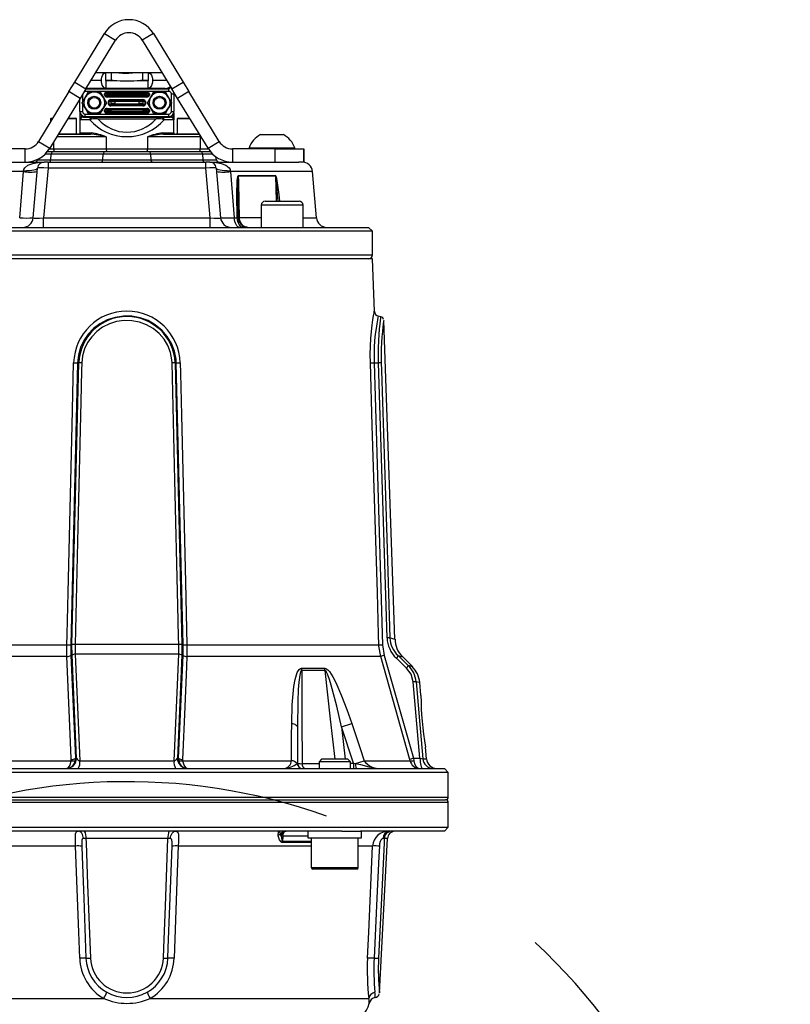
# Model space of a CAD drawing. Units: millimetres. Extents: x 0 to 841, y -1 to 594.
# Drawn here: x 309 to 382, y 314 to 408 of the extents above; entities that cross this region are included whole.
import ezdxf

# ---------------------------------------------------------------- set-up
doc = ezdxf.new("R2010")
doc.units = ezdxf.units.MM
doc.layers.add('TESTO', color=7, linetype='Continuous')
doc.styles.add('SLDTEXTSTYLE1', font='TXT', dxfattribs={"width": 0.7})
doc.dimstyles.new('SLDDIMSTYLE0', dxfattribs={"dimtxt": 2.910417, "dimasz": 3, "dimexe": 0, "dimexo": 0.0625, "dimgap": 0.727604, "dimtad": 0, "dimtih": 1, "dimtoh": 1, "dimdec": 1, "dimlfac": 4, "dimrnd": 1e-09, "dimzin": 12, "dimdsep": 46, "dimtxsty": 'SLDTEXTSTYLE1', "dimsah": 1, "dimcen": 0, "dimadec": 0, "dimazin": 3, "dimtfac": 1, "dimtdec": 1, "dimtmove": 0, "dimatfit": 3, "dimfxl": 0, "dimfrac": 2, "dimtolj": 1, "dimtzin": 12, "dimarcsym": 0})

# ---------------------------------------------------------------- blocks, each defined once
blk = doc.blocks.new('_D')
at = {"layer": 'TESTO'}
for p, q in [((333.216, 292.096), (337.517, 296.279)), ((333.216, 292.096), (304.541, 264.208)), ((304.541, 264.208), (290.201, 250.26)), ((290.201, 250.26), (278.211, 250.26))]:
    blk.add_line(p, q, dxfattribs=at)
blk.add_arc((318.879, 278.152), 57.35, 70.5326, 47.06546, dxfattribs=at)
for points in [[(333.216, 292.096), (335.994, 293.542), (334.739, 294.833)], [(304.541, 264.208), (301.763, 262.761), (303.018, 261.471)]]:
    blk.add_solid(points, dxfattribs=at)
at = {"layer": 'TESTO', "char_height": 2.9104, "attachment_point": 1, "style": 'SLDTEXTSTYLE1'}
for s, insert in [('%%c', (278.211, 254.012)), ('160', (282.711, 254.012))]:
    blk.add_mtext(s, dxfattribs=dict(at, insert=insert))

msp = doc.modelspace()

# ---------------------------------------------------------------- linework, layer by layer
at = {"color": 7, "linetype": 'Continuous', "lineweight": 25}
for p, q in [((313.883, 402.42), (316.718, 407.074)), ((316.718, 407.074), (317.785, 406.424)), ((321.415, 407.074), (320.347, 406.424)), ((321.415, 407.074), (324.25, 402.42)), ((314.95, 401.769), (317.785, 406.424)), ((320.347, 406.424), (323.182, 401.769)), ((315.899, 403.327), (316.848, 403.327)), ((316.848, 402.579), (316.848, 403.327)), ((316.848, 403.327), (317.358, 403.327)), ((317.358, 403.327), (317.358, 402.579)), ((317.358, 403.327), (320.399, 403.327)), ((320.399, 402.579), (320.399, 403.327)), ((320.399, 403.327), (320.91, 403.327)), ((320.91, 403.327), (320.91, 402.579)), ((320.91, 403.327), (322.234, 403.327)), ((313.333, 401.516), (313.883, 402.42)), ((313.883, 402.42), (314.95, 401.769)), ((317.358, 402.579), (316.848, 402.579)), ((316.848, 402.574), (317.57, 402.574)), ((316.848, 402.574), (316.848, 401.827)), ((317.57, 402.574), (317.358, 402.579)), ((320.188, 402.574), (320.91, 402.574)), ((320.91, 402.579), (320.399, 402.579)), ((320.91, 401.827), (320.91, 402.574)), ((323.182, 401.769), (324.25, 402.42)), ((324.25, 402.42), (324.8, 401.516)), ((313.333, 401.516), (310.427, 396.747)), ((314.4, 400.866), (313.333, 401.516)), ((314.95, 401.769), (314.4, 400.866)), ((322.879, 401.539), (314.879, 401.539)), ((314.888, 400.952), (315.176, 401.452)), ((314.963, 401.789), (322.879, 401.789)), ((315.006, 401.86), (315.205, 401.827)), ((315.754, 401.452), (315.176, 401.452)), ((316.848, 401.827), (315.205, 401.827)), ((316.331, 401.452), (315.754, 401.452)), ((316.331, 401.452), (316.62, 400.952)), ((316.768, 401.292), (316.733, 401.292)), ((316.733, 401.161), (316.733, 401.292)), ((316.982, 401.283), (316.768, 401.292)), ((316.768, 401.292), (316.768, 401.161)), ((320.91, 401.827), (316.848, 401.827)), ((316.91, 401.789), (316.91, 401.827)), ((316.973, 401.412), (316.973, 401.462)), ((316.973, 401.462), (320.785, 401.462)), ((316.973, 401.412), (317.07, 401.408)), ((320.785, 401.412), (316.973, 401.412)), ((316.982, 401.171), (316.982, 401.283)), ((317.336, 401.403), (320.422, 401.403)), ((317.336, 401.403), (317.336, 401.278)), ((320.422, 401.278), (317.336, 401.278)), ((317.336, 401.278), (317.336, 401.175)), ((320.422, 401.403), (320.422, 401.278)), ((320.422, 401.175), (320.422, 401.278)), ((320.687, 401.408), (320.785, 401.412)), ((320.989, 401.292), (320.776, 401.283)), ((320.776, 401.283), (320.776, 401.171)), ((320.785, 401.462), (320.785, 401.412)), ((320.847, 401.827), (320.847, 401.789)), ((322.553, 401.827), (320.91, 401.827)), ((320.989, 401.161), (320.989, 401.292)), ((321.025, 401.292), (320.989, 401.292)), ((321.025, 401.292), (321.025, 401.161)), ((321.138, 400.952), (321.426, 401.452)), ((321.426, 401.452), (322.004, 401.452)), ((322.004, 401.452), (322.581, 401.452)), ((322.581, 401.452), (322.87, 400.952)), ((322.879, 401.539), (322.879, 401.789)), ((323.129, 400.553), (323.129, 401.289)), ((323.129, 401.289), (323.379, 401.289)), ((323.732, 400.866), (323.182, 401.769)), ((323.379, 401.289), (323.379, 399.614)), ((324.8, 401.516), (323.732, 400.866)), ((327.705, 396.747), (324.8, 401.516)), ((314.4, 400.866), (311.495, 396.096)), ((314.379, 399.614), (314.379, 400.831)), ((314.599, 400.452), (314.888, 400.952)), ((314.888, 399.952), (314.599, 400.452)), ((314.629, 400.35), (314.629, 399.614)), ((316.62, 400.952), (316.908, 400.452)), ((316.908, 400.452), (316.62, 399.952)), ((316.768, 401.161), (316.733, 401.161)), ((316.768, 401.161), (316.982, 401.171)), ((317.07, 401.046), (316.973, 401.041)), ((316.973, 401.041), (320.785, 401.041)), ((316.973, 401.041), (316.973, 400.991)), ((320.785, 400.991), (316.973, 400.991)), ((317.143, 400.58), (317.108, 400.58)), ((317.108, 400.324), (317.108, 400.58)), ((317.143, 400.324), (317.108, 400.324)), ((317.357, 400.571), (317.143, 400.58)), ((317.143, 400.58), (317.143, 400.324)), ((317.143, 400.324), (317.357, 400.333)), ((317.336, 401.175), (320.422, 401.175)), ((317.336, 401.05), (317.336, 401.175)), ((320.422, 401.05), (317.336, 401.05)), ((317.348, 400.7), (317.348, 400.75)), ((317.348, 400.75), (320.41, 400.75)), ((317.348, 400.7), (317.445, 400.695)), ((320.41, 400.7), (317.348, 400.7)), ((317.357, 400.333), (317.357, 400.571)), ((317.711, 400.691), (320.047, 400.691)), ((317.711, 400.691), (317.711, 400.566)), ((320.047, 400.566), (317.711, 400.566)), ((317.711, 400.566), (317.711, 400.338)), ((317.711, 400.213), (317.711, 400.338)), ((317.711, 400.338), (320.047, 400.338)), ((320.047, 400.691), (320.047, 400.566)), ((320.047, 400.338), (320.047, 400.566)), ((320.047, 400.213), (320.047, 400.338)), ((320.312, 400.695), (320.41, 400.7)), ((320.614, 400.58), (320.401, 400.571)), ((320.401, 400.571), (320.401, 400.333)), ((320.401, 400.333), (320.614, 400.324)), ((320.41, 400.75), (320.41, 400.7)), ((320.422, 401.05), (320.422, 401.175)), ((320.614, 400.324), (320.614, 400.58)), ((320.65, 400.58), (320.614, 400.58)), ((320.65, 400.324), (320.614, 400.324)), ((320.65, 400.58), (320.65, 400.324)), ((320.785, 401.041), (320.687, 401.046)), ((320.776, 401.171), (320.989, 401.161)), ((320.785, 400.991), (320.785, 401.041)), ((320.849, 400.452), (321.138, 400.952)), ((321.138, 399.952), (320.849, 400.452)), ((321.025, 401.161), (320.989, 401.161)), ((322.87, 400.952), (323.158, 400.452)), ((323.158, 400.452), (322.87, 399.952)), ((323.129, 399.614), (323.129, 400.35)), ((326.638, 396.096), (323.732, 400.866)), ((314.379, 399.614), (314.379, 397.546)), ((314.379, 399.614), (314.629, 399.614)), ((314.879, 399.114), (314.879, 399.364)), ((314.879, 399.364), (322.879, 399.364)), ((315.176, 399.452), (314.888, 399.952)), ((315.754, 399.452), (315.176, 399.452)), ((315.184, 399.427), (316.324, 399.427)), ((316.331, 399.452), (315.754, 399.452)), ((316.62, 399.952), (316.331, 399.452)), ((316.768, 399.742), (316.733, 399.742)), ((316.733, 399.611), (316.733, 399.742)), ((316.768, 399.611), (316.733, 399.611)), ((316.982, 399.733), (316.768, 399.742)), ((316.768, 399.742), (316.768, 399.611)), ((316.768, 399.611), (316.982, 399.621)), ((316.973, 399.862), (316.973, 399.912)), ((316.973, 399.912), (320.785, 399.912)), ((316.973, 399.862), (317.07, 399.858)), ((320.785, 399.862), (316.973, 399.862)), ((317.07, 399.496), (316.973, 399.491)), ((316.973, 399.491), (320.785, 399.491)), ((316.973, 399.491), (316.973, 399.441)), ((320.785, 399.441), (316.973, 399.441)), ((316.982, 399.621), (316.982, 399.733)), ((317.336, 399.853), (320.422, 399.853)), ((317.336, 399.853), (317.336, 399.728)), ((320.422, 399.728), (317.336, 399.728)), ((317.336, 399.728), (317.336, 399.625)), ((317.336, 399.625), (320.422, 399.625)), ((317.336, 399.5), (317.336, 399.625)), ((320.422, 399.5), (317.336, 399.5)), ((317.445, 400.208), (317.348, 400.204)), ((317.348, 400.204), (320.41, 400.204)), ((317.348, 400.204), (317.348, 400.154)), ((320.41, 400.154), (317.348, 400.154)), ((320.047, 400.213), (317.711, 400.213)), ((320.41, 400.204), (320.312, 400.208)), ((320.41, 400.154), (320.41, 400.204)), ((320.422, 399.853), (320.422, 399.728)), ((320.422, 399.625), (320.422, 399.728)), ((320.422, 399.5), (320.422, 399.625)), ((320.687, 399.858), (320.785, 399.862)), ((320.785, 399.491), (320.687, 399.496)), ((320.989, 399.742), (320.776, 399.733)), ((320.776, 399.733), (320.776, 399.621)), ((320.776, 399.621), (320.989, 399.611)), ((320.785, 399.912), (320.785, 399.862)), ((320.785, 399.441), (320.785, 399.491)), ((320.989, 399.611), (320.989, 399.742)), ((321.025, 399.742), (320.989, 399.742)), ((321.025, 399.611), (320.989, 399.611)), ((321.025, 399.742), (321.025, 399.611)), ((321.426, 399.452), (321.138, 399.952)), ((321.426, 399.452), (322.004, 399.452)), ((321.434, 399.427), (322.574, 399.427)), ((322.004, 399.452), (322.581, 399.452)), ((322.87, 399.952), (322.581, 399.452)), ((322.879, 399.114), (322.879, 399.364)), ((323.129, 399.614), (323.379, 399.614)), ((323.379, 397.546), (323.379, 399.614)), ((311.566, 398.902), (311.566, 398.616)), ((311.641, 398.977), (311.786, 398.977)), ((313.249, 398.977), (313.991, 398.977)), ((314.066, 397.477), (314.066, 398.902)), ((315.328, 398.827), (314.396, 398.827)), ((314.695, 399.077), (314.662, 399.075)), ((314.695, 399.077), (315.525, 399.077)), ((322.879, 399.114), (314.879, 399.114)), ((315.474, 398.877), (315.328, 398.827)), ((315.525, 399.077), (315.635, 399.077)), ((315.635, 399.077), (322.123, 399.077)), ((321.632, 398.876), (316.125, 398.876)), ((316.91, 399.077), (316.91, 399.114)), ((320.847, 399.114), (320.847, 399.077)), ((322.123, 399.077), (322.233, 399.077)), ((322.233, 399.077), (323.062, 399.077)), ((322.284, 398.877), (322.43, 398.827)), ((323.361, 398.827), (322.43, 398.827)), ((323.096, 399.075), (323.062, 399.077)), ((323.691, 398.902), (323.691, 397.477)), ((323.766, 398.977), (323.819, 398.977)), ((323.819, 398.977), (324.883, 398.977)), ((312.321, 397.452), (315.371, 397.452)), ((312.336, 397.477), (312.716, 397.477)), ((312.716, 397.477), (312.716, 397.452)), ((312.716, 397.477), (312.916, 397.477)), ((312.916, 397.477), (314.204, 397.477)), ((312.916, 397.452), (312.916, 397.477)), ((314.204, 397.452), (314.204, 397.477)), ((314.409, 397.577), (315.465, 397.577)), ((322.292, 397.577), (323.349, 397.577)), ((322.387, 397.452), (325.789, 397.452)), ((323.554, 397.477), (323.554, 397.452)), ((323.554, 397.477), (324.841, 397.477)), ((324.841, 397.477), (324.841, 397.452)), ((324.841, 397.477), (325.041, 397.477)), ((325.041, 397.477), (325.797, 397.477)), ((325.041, 397.452), (325.041, 397.477)), ((310.427, 396.747), (311.495, 396.096)), ((316.899, 397.202), (316.899, 396.027)), ((320.859, 397.202), (320.859, 396.027)), ((325.899, 397.202), (320.859, 397.202)), ((325.899, 397.202), (325.899, 396.027)), ((326.638, 396.096), (327.705, 396.747)), ((331.66, 397.402), (332.682, 397.402)), ((332.682, 397.402), (333.848, 397.402)), ((309.146, 396.027), (305.071, 396.027)), ((309.146, 394.777), (309.146, 396.027)), ((311.268, 395.777), (311.737, 395.777)), ((311.737, 395.777), (311.626, 395.531)), ((311.737, 395.777), (316.712, 395.777)), ((311.859, 396.027), (316.899, 396.027)), ((316.712, 395.777), (316.601, 395.531)), ((316.712, 395.777), (321.045, 395.777)), ((316.899, 396.027), (320.859, 396.027)), ((320.859, 396.027), (325.899, 396.027)), ((321.045, 395.777), (321.156, 395.531)), ((321.045, 395.777), (326.021, 395.777)), ((326.132, 395.531), (326.021, 395.777)), ((326.021, 395.777), (326.865, 395.777)), ((328.986, 396.027), (328.986, 394.777)), ((333.061, 396.027), (328.986, 396.027)), ((330.566, 396.122), (330.566, 396.027)), ((330.566, 396.122), (332.611, 396.122)), ((332.611, 396.122), (334.941, 396.122)), ((333.061, 394.777), (333.061, 396.027)), ((333.061, 396.027), (335.81, 396.027)), ((334.941, 396.027), (334.941, 396.122)), ((335.81, 396.027), (335.81, 394.777)), ((335.81, 396.027), (335.816, 396.027)), ((335.816, 394.777), (335.816, 396.027)), ((302.126, 394.777), (310.951, 394.777)), ((310.321, 395.04), (310.311, 394.983)), ((311.325, 394.777), (310.951, 394.777)), ((311.626, 395.531), (311.038, 395.531)), ((311.325, 394.777), (311.325, 394.206)), ((311.325, 394.777), (326.433, 394.777)), ((311.582, 394.983), (311.626, 395.531)), ((311.582, 394.983), (316.558, 394.983)), ((316.601, 395.531), (311.626, 395.531)), ((316.558, 394.983), (316.601, 395.531)), ((316.558, 394.983), (321.2, 394.983)), ((321.156, 395.531), (316.601, 395.531)), ((321.2, 394.983), (321.156, 395.531)), ((326.132, 395.531), (321.156, 395.531)), ((321.2, 394.983), (326.175, 394.983)), ((326.175, 394.983), (326.132, 395.531)), ((327.095, 395.531), (326.132, 395.531)), ((326.433, 394.206), (326.433, 394.777)), ((326.806, 394.777), (326.433, 394.777)), ((326.806, 394.777), (335.326, 394.777)), ((327.446, 394.983), (327.393, 395.285)), ((335.81, 394.777), (335.326, 394.777)), ((335.81, 394.777), (335.816, 394.777)), ((308.615, 389.44), (308.978, 393.864)), ((308.978, 393.864), (308.988, 393.95)), ((309.912, 389.44), (310.329, 394.206)), ((311.325, 394.206), (310.908, 389.44)), ((326.433, 394.206), (311.325, 394.206)), ((326.85, 389.44), (326.433, 394.206)), ((327.429, 394.206), (327.846, 389.44)), ((328.77, 393.95), (328.78, 393.864)), ((328.78, 393.864), (329.143, 389.44)), ((337.015, 389.44), (336.628, 393.864)), ((329.531, 393.463), (333.12, 393.463)), ((333.121, 393.452), (329.531, 393.452)), ((332.103, 391.027), (335.353, 391.027)), ((331.728, 390.652), (331.728, 388.527)), ((335.728, 388.527), (335.728, 390.652)), ((310.908, 388.527), (310.908, 389.44)), ((310.908, 389.44), (326.85, 389.44)), ((326.85, 388.527), (326.85, 389.44)), ((329.143, 389.44), (329.43, 389.44)), ((329.534, 389.483), (329.533, 389.498)), ((329.633, 389.495), (329.633, 389.483)), ((318.879, 388.152), (295.379, 388.152)), ((295.754, 388.527), (318.879, 388.527)), ((318.879, 388.527), (342.004, 388.527)), ((342.379, 388.152), (318.879, 388.152)), ((342.379, 388.152), (342.004, 388.527)), ((342.379, 385.902), (342.379, 388.152)), ((342.379, 385.527), (295.379, 385.527)), ((342.555, 380.495), (342.379, 385.527)), ((343.185, 379.978), (342.925, 380.047)), ((344.525, 349.153), (343.461, 379.616)), ((314.155, 375.578), (313.504, 348.598)), ((313.621, 348.625), (314.266, 375.575)), ((314.155, 375.578), (314.266, 375.575)), ((323.603, 375.578), (323.491, 375.575)), ((323.491, 375.575), (324.136, 348.625)), ((324.254, 348.598), (323.603, 375.578)), ((342.533, 375.578), (343.351, 348.598)), ((342.533, 375.578), (342.95, 375.575)), ((343.767, 349.269), (342.95, 375.575)), ((294.763, 348.596), (313.137, 348.596)), ((313.504, 348.598), (313.513, 347.59)), ((313.631, 347.618), (313.621, 348.625)), ((323.847, 348.627), (313.911, 348.627)), ((324.136, 348.625), (324.127, 347.618)), ((324.244, 347.59), (324.254, 348.598)), ((324.621, 348.596), (342.994, 348.596)), ((343.351, 348.598), (343.508, 347.59)), ((313.513, 347.59), (313.944, 337.746)), ((314.053, 337.746), (313.631, 347.618)), ((323.835, 347.703), (313.923, 347.703)), ((324.127, 347.618), (323.705, 337.746)), ((323.813, 337.746), (324.244, 347.59)), ((343.508, 347.59), (346.3, 337.746)), ((313.142, 347.477), (294.59, 347.477)), ((343.167, 347.477), (324.616, 347.477)), ((345.637, 346.38), (344.66, 347.315)), ((346.194, 346.532), (345.249, 347.476)), ((335.589, 346.366), (337.815, 346.366)), ((337.843, 346.152), (335.614, 346.152)), ((346.92, 337.746), (346.284, 345.049)), ((347.015, 343.788), (346.91, 344.988)), ((339.416, 340.745), (340.39, 341.069)), ((335.188, 340.745), (335.188, 337.277)), ((340.558, 337.277), (339.416, 340.745)), ((347.549, 337.69), (347.45, 338.818)), ((303.132, 337.518), (313.545, 337.518)), ((313.545, 337.518), (313.555, 337.632)), ((313.944, 337.746), (313.918, 337.518)), ((313.944, 337.746), (314.053, 337.746)), ((314.371, 337.518), (323.387, 337.518)), ((323.705, 337.746), (323.813, 337.746)), ((323.813, 337.746), (323.839, 337.518)), ((324.203, 337.632), (324.212, 337.518)), ((324.212, 337.518), (334.626, 337.518)), ((335.173, 337.253), (335.188, 337.277)), ((337.507, 337.652), (337.266, 337.411)), ((337.266, 337.411), (337.266, 336.777)), ((339.107, 337.411), (337.266, 337.411)), ((339.052, 337.652), (337.507, 337.652)), ((340.025, 337.652), (339.052, 337.652)), ((340.266, 337.411), (339.107, 337.411)), ((340.266, 337.411), (340.025, 337.652)), ((340.266, 336.777), (340.266, 337.411)), ((340.558, 337.277), (340.558, 336.777)), ((340.558, 337.277), (340.765, 337.253)), ((340.765, 337.253), (341.577, 337.518)), ((341.577, 337.518), (345.984, 337.518)), ((345.984, 337.518), (345.955, 337.632)), ((346.3, 337.746), (346.92, 337.746)), ((346.3, 337.746), (346.333, 337.518)), ((340.622, 336.402), (288.129, 336.402)), ((288.504, 336.777), (340.357, 336.777)), ((340.357, 336.777), (349.254, 336.777)), ((349.629, 336.402), (340.622, 336.402)), ((349.629, 336.402), (349.254, 336.777)), ((349.629, 334.027), (349.629, 336.402)), ((288.379, 333.777), (349.379, 333.777)), ((349.629, 331.152), (349.629, 333.527)), ((297.135, 331.152), (349.629, 331.152)), ((339.437, 330.777), (298.32, 330.777)), ((336.204, 330.777), (336.204, 330.152)), ((339.437, 330.777), (341.239, 330.777)), ((349.254, 330.777), (341.239, 330.777)), ((341.329, 330.152), (341.329, 330.777)), ((349.254, 330.777), (349.629, 331.152)), ((322.807, 330.066), (314.951, 330.066)), ((333.637, 330.307), (333.579, 330.524)), ((333.809, 330.303), (333.781, 329.807)), ((336.204, 330.152), (341.329, 330.152)), ((336.516, 330.152), (336.516, 327.302)), ((341.016, 327.302), (341.016, 330.152)), ((343.04, 315.327), (343.812, 330.066)), ((339.244, 327.152), (336.666, 327.152)), ((340.866, 327.152), (339.244, 327.152)), ((295.728, 314.771), (316.66, 314.771)), ((321.098, 314.771), (342.03, 314.771))]:
    msp.add_line(p, q, dxfattribs=at)
at = {"color": 8, "linetype": 'Continuous', "lineweight": 25}
for p, q in [((316.438, 402.577), (315.442, 402.577)), ((322.69, 402.577), (321.32, 402.577)), ((314.629, 401.241), (314.629, 400.553)), ((314.879, 401.539), (314.879, 401.652)), ((315.205, 401.827), (315.205, 401.789)), ((316.66, 401.827), (316.66, 401.789)), ((316.86, 401.814), (316.843, 401.789)), ((320.914, 401.789), (320.903, 401.806)), ((321.097, 401.827), (321.097, 401.789)), ((322.553, 401.827), (322.553, 401.789)), ((323.112, 401.896), (322.908, 401.783)), ((314.396, 398.827), (314.396, 399.483)), ((323.361, 399.483), (323.361, 398.827)), ((311.74, 398.902), (311.566, 398.902)), ((314.066, 398.902), (313.204, 398.902)), ((314.662, 399.075), (314.649, 399.17)), ((314.695, 399.077), (314.695, 399.149)), ((316.66, 399.077), (316.66, 399.114)), ((321.097, 399.077), (321.097, 399.114)), ((323.062, 399.077), (323.062, 399.149)), ((323.096, 399.075), (323.109, 399.17)), ((323.748, 398.902), (323.691, 398.902)), ((324.929, 398.902), (323.748, 398.902)), ((314.381, 397.546), (314.409, 397.577)), ((323.349, 397.577), (323.379, 397.544)), ((311.859, 396.694), (311.859, 396.027)), ((316.899, 397.202), (312.168, 397.202)), ((325.964, 397.202), (325.899, 397.202)), ((311.451, 396.027), (311.859, 396.027)), ((325.899, 396.027), (326.681, 396.027)), ((310.311, 394.983), (311.582, 394.983)), ((326.175, 394.983), (327.446, 394.983)), ((308.978, 393.864), (301.13, 393.864)), ((336.628, 393.864), (328.78, 393.864)), ((333.206, 391.027), (333.121, 393.452)), ((335.728, 390.652), (331.728, 390.652)), ((329.633, 389.483), (331.728, 389.483)), ((335.728, 389.44), (337.015, 389.44)), ((295.379, 385.902), (342.379, 385.902)), ((339.416, 340.745), (339.771, 337.652)), ((335.637, 337.233), (337.266, 337.233)), ((340.266, 337.277), (340.558, 337.277)), ((347.199, 337.69), (347.549, 337.69)), ((288.129, 334.027), (349.629, 334.027)), ((349.629, 333.527), (288.129, 333.527)), ((336.516, 329.694), (333.769, 329.694)), ((333.781, 329.807), (336.516, 329.807)), ((336.204, 330.303), (333.809, 330.303)), ((343.812, 330.066), (343.501, 330.066)), ((313.97, 329.355), (301.241, 329.355)), ((336.516, 329.355), (323.788, 329.355)), ((342.393, 329.355), (341.016, 329.355)), ((336.516, 327.302), (339.278, 327.302)), ((339.278, 327.302), (341.016, 327.302))]:
    msp.add_line(p, q, dxfattribs=at)
at = {"color": 7, "linetype": 'Continuous', "lineweight": 25, "flags": 128}
for points in [[(316.438, 402.577), (316.438, 402.598), (316.447, 402.736), (316.476, 402.892), (316.54, 403.071), (316.647, 403.23), (316.674, 403.256), (316.807, 403.323), (316.848, 403.327)], [(320.394, 403.323), (320.267, 403.325), (319.754, 403.296), (319.057, 403.246), (318.457, 403.259), (317.747, 403.314), (317.358, 403.323)], [(320.91, 403.327), (321.045, 403.285), (321.132, 403.207), (321.214, 403.079), (321.284, 402.881), (321.31, 402.739), (321.32, 402.577)], [(316.848, 401.827), (316.819, 401.829), (316.685, 401.888), (316.589, 401.996), (316.523, 402.119), (316.468, 402.295), (316.445, 402.437), (316.438, 402.577)], [(316.848, 402.579), (316.846, 402.579), (316.844, 402.578), (316.844, 402.578), (316.843, 402.577), (316.843, 402.577), (316.843, 402.576), (316.844, 402.576), (316.844, 402.575), (316.845, 402.575), (316.848, 402.574), (316.848, 402.574)], [(320.399, 402.579), (320.369, 402.579), (320.188, 402.574)], [(320.91, 402.574), (320.912, 402.575), (320.913, 402.575), (320.913, 402.575), (320.914, 402.576), (320.914, 402.576), (320.914, 402.577), (320.914, 402.577), (320.914, 402.578), (320.913, 402.579), (320.912, 402.579), (320.91, 402.579)], [(321.32, 402.577), (321.32, 402.576), (321.312, 402.434), (321.286, 402.281), (321.228, 402.104), (321.104, 401.917), (320.974, 401.836), (320.91, 401.827)], [(322.553, 401.827), (322.811, 401.87), (323.035, 401.993)], [(314.379, 397.545), (314.379, 397.542), (314.378, 397.527), (314.377, 397.52), (314.376, 397.516), (314.375, 397.512), (314.374, 397.508), (314.372, 397.503), (314.36, 397.484), (314.313, 397.456), (314.283, 397.458)], [(323.387, 397.499), (323.387, 397.499), (323.388, 397.496), (323.389, 397.495)], [(311.859, 396.027), (311.861, 395.978), (311.867, 395.931), (311.877, 395.888), (311.891, 395.85), (311.908, 395.819), (311.927, 395.796), (311.947, 395.782), (311.969, 395.777)], [(316.899, 396.027), (316.901, 395.978), (316.907, 395.931), (316.917, 395.888), (316.931, 395.85), (316.948, 395.819), (316.967, 395.796), (316.987, 395.782), (317.009, 395.777)], [(320.749, 395.777), (320.77, 395.782), (320.791, 395.796), (320.81, 395.819), (320.827, 395.85), (320.84, 395.888), (320.85, 395.931), (320.857, 395.978), (320.859, 396.027)], [(325.789, 395.777), (325.81, 395.782), (325.831, 395.796), (325.85, 395.819), (325.867, 395.85), (325.88, 395.888), (325.89, 395.931), (325.897, 395.978), (325.899, 396.027)], [(308.988, 393.95), (309.011, 394.063), (309.108, 394.233), (309.405, 394.47), (309.875, 394.652), (310.535, 394.761), (310.721, 394.772), (310.928, 394.777), (310.939, 394.777), (310.951, 394.777)], [(311.471, 394.777), (311.491, 394.781), (311.51, 394.792), (311.528, 394.81), (311.544, 394.835), (311.558, 394.866), (311.569, 394.902), (311.577, 394.941), (311.582, 394.983)], [(316.447, 394.777), (316.466, 394.781), (316.485, 394.792), (316.503, 394.81), (316.519, 394.835), (316.533, 394.866), (316.544, 394.902), (316.553, 394.941), (316.558, 394.983)], [(321.311, 394.777), (321.291, 394.781), (321.272, 394.792), (321.255, 394.81), (321.238, 394.835), (321.225, 394.866), (321.213, 394.902), (321.205, 394.941), (321.2, 394.983)], [(326.287, 394.777), (326.267, 394.781), (326.248, 394.792), (326.23, 394.81), (326.214, 394.835), (326.2, 394.866), (326.189, 394.902), (326.18, 394.941), (326.175, 394.983)], [(326.806, 394.777), (326.818, 394.777), (326.829, 394.777), (327.037, 394.772), (327.223, 394.761), (327.882, 394.652), (328.352, 394.47), (328.65, 394.233), (328.747, 394.063), (328.77, 393.95)], [(308.988, 393.95), (309.279, 393.958), (309.54, 393.974), (309.77, 393.997), (309.963, 394.027), (310.118, 394.063), (310.231, 394.106), (310.302, 394.154), (310.329, 394.206)], [(327.429, 394.206), (327.456, 394.154), (327.526, 394.106), (327.64, 394.063), (327.794, 394.027), (327.988, 393.997), (328.217, 393.974), (328.479, 393.958), (328.77, 393.95)], [(329.43, 389.44), (329.407, 391.671), (329.443, 393.028), (329.483, 393.362), (329.507, 393.442), (329.517, 393.456), (329.524, 393.462), (329.531, 393.463)], [(329.531, 393.452), (329.529, 393.452), (329.528, 393.451), (329.524, 393.445), (329.52, 393.431), (329.509, 393.351), (329.494, 393.016), (329.494, 391.659), (329.504, 390.94), (329.533, 389.498)], [(329.531, 393.452), (329.544, 392.958), (329.595, 390.96), (329.633, 389.495)], [(329.707, 388.527), (329.602, 388.544), (329.502, 388.595), (329.408, 388.678), (329.324, 388.79), (329.254, 388.927), (329.199, 389.085), (329.162, 389.257), (329.143, 389.44)], [(330.01, 388.527), (329.903, 388.544), (329.799, 388.595), (329.703, 388.678), (329.617, 388.79), (329.545, 388.927), (329.488, 389.085), (329.45, 389.257), (329.43, 389.44)], [(330.436, 388.527), (330.432, 388.527), (330.41, 388.527), (330.39, 388.529), (330.348, 388.533), (330.267, 388.551), (330.017, 388.682), (329.82, 388.899), (329.688, 389.171), (329.633, 389.483)], [(323.603, 375.578), (323.58, 375.935), (323.432, 376.696), (323.155, 377.42), (322.743, 378.105), (322.219, 378.709), (321.596, 379.215), (320.897, 379.609), (320.141, 379.881), (319.35, 380.025), (318.546, 380.036), (317.751, 379.915), (316.999, 379.67), (316.299, 379.305), (315.692, 378.85), (315.166, 378.303), (314.749, 377.695), (314.434, 377.027), (314.234, 376.314), (314.155, 375.578)], [(323.194, 375.576), (323.176, 375.871), (323.047, 376.559), (322.8, 377.215), (322.432, 377.836), (321.962, 378.384), (321.398, 378.849), (320.763, 379.213), (320.073, 379.467), (319.35, 379.605), (318.615, 379.621), (317.887, 379.518), (317.199, 379.302), (316.555, 378.976), (315.993, 378.565), (315.505, 378.068), (315.116, 377.513), (314.823, 376.901), (314.637, 376.249), (314.563, 375.576)], [(343.458, 379.616), (343.459, 379.622), (343.444, 379.518), (343.415, 379.306), (343.373, 378.976), (343.328, 378.571), (343.283, 378.068), (343.246, 377.521), (343.22, 376.901), (343.211, 376.259), (343.222, 375.576)], [(313.137, 348.596), (313.161, 349.595), (313.256, 353.592), (313.637, 369.581), (313.779, 375.577)], [(314.563, 375.576), (314.545, 374.827), (314.473, 371.829), (314.183, 359.838), (313.911, 348.627)], [(323.847, 348.627), (323.828, 349.376), (323.756, 352.374), (323.466, 364.365), (323.194, 375.576)], [(323.979, 375.577), (324.002, 374.577), (324.097, 370.58), (324.478, 354.592), (324.621, 348.596)], [(342.994, 348.596), (342.964, 349.595), (342.843, 353.592), (342.358, 369.581), (342.175, 375.577)], [(343.222, 375.576), (343.246, 374.827), (343.339, 371.829), (343.711, 359.838), (344.038, 349.27)], [(313.142, 347.477), (313.134, 348.469), (313.137, 348.596)], [(313.911, 348.627), (313.915, 347.879), (313.923, 347.703)], [(323.835, 347.703), (323.85, 348.445), (323.847, 348.627)], [(324.621, 348.596), (324.62, 347.6), (324.616, 347.477)], [(343.167, 347.477), (343, 348.469), (342.994, 348.596)], [(313.923, 347.703), (313.955, 346.982), (314.083, 344.096), (314.371, 337.518)], [(323.387, 337.518), (323.512, 340.386), (323.835, 347.703)], [(344.825, 347.569), (345.359, 347.058), (345.802, 346.633)], [(313.555, 337.632), (313.55, 337.739), (313.39, 341.586), (313.142, 347.477)], [(324.616, 347.477), (324.575, 346.516), (324.413, 342.671), (324.203, 337.632)], [(345.955, 337.632), (345.925, 337.739), (344.84, 341.586), (343.167, 347.477)], [(334.652, 341.069), (334.698, 342.856), (334.857, 344.602), (334.975, 345.296), (335.172, 345.939), (335.346, 346.236), (335.474, 346.339), (335.589, 346.366)], [(335.614, 346.152), (335.58, 346.138), (335.559, 346.118), (335.499, 346.008), (335.417, 345.7), (335.324, 345.023), (335.272, 344.33), (335.221, 343.194), (335.188, 340.745)], [(335.614, 346.152), (335.626, 341.476), (335.637, 337.233)], [(337.815, 346.366), (337.911, 346.345), (338.094, 346.216), (338.254, 346.033), (338.571, 345.546), (338.858, 344.996), (339.426, 343.718), (339.928, 342.402), (340.39, 341.069)], [(339.416, 340.745), (338.956, 342.748), (338.432, 344.732), (338.259, 345.294), (338.076, 345.797), (337.987, 345.987), (337.94, 346.066), (337.891, 346.125), (337.861, 346.146), (337.843, 346.152)], [(346.284, 345.049), (346.073, 345.791), (345.637, 346.38)], [(346.556, 345.07), (346.621, 344.323), (346.881, 341.335), (347.199, 337.69)], [(347.016, 343.775), (347.016, 343.776), (347.016, 343.776)], [(347.016, 343.766), (347.016, 343.775), (347.016, 343.775)], [(334.626, 337.518), (334.643, 339.89), (334.652, 341.069)], [(335.188, 340.745), (335.179, 340.793), (335.152, 340.839), (335.107, 340.885), (335.046, 340.928), (334.968, 340.969), (334.876, 341.006), (334.77, 341.04), (334.652, 341.069)], [(340.39, 341.069), (341.185, 338.699), (341.577, 337.518)], [(313.063, 336.777), (313.064, 336.777), (313.244, 336.844), (313.381, 337.005), (313.481, 337.229), (313.545, 337.518)], [(324.212, 337.518), (324.276, 337.229), (324.376, 337.005), (324.513, 336.844), (324.693, 336.777), (324.695, 336.777)], [(340.765, 337.253), (340.776, 337.252), (341.242, 337.167), (342.039, 336.937), (342.222, 336.891), (342.925, 336.785), (342.978, 336.782), (343.114, 336.777), (343.159, 336.777), (343.179, 336.777), (343.183, 336.777)], [(346.333, 337.518), (346.406, 337.229), (346.518, 337.005), (346.671, 336.844), (346.871, 336.777), (346.872, 336.777)], [(346.92, 337.746), (346.927, 337.555), (346.942, 337.373), (346.967, 337.205), (346.999, 337.059), (347.038, 336.939), (347.082, 336.85), (347.13, 336.795), (347.179, 336.777)], [(313.97, 329.355), (313.956, 329.813), (313.947, 330.214), (313.961, 330.507), (314.015, 330.682), (314.123, 330.763), (314.237, 330.777)], [(314.712, 330.072), (314.698, 330.211), (314.668, 330.345), (314.623, 330.467), (314.563, 330.573), (314.492, 330.66), (314.412, 330.724), (314.326, 330.763), (314.237, 330.777)], [(323.045, 330.072), (323.059, 330.211), (323.089, 330.345), (323.135, 330.467), (323.194, 330.573), (323.265, 330.66), (323.345, 330.724), (323.431, 330.763), (323.521, 330.777)], [(323.521, 330.777), (323.537, 330.777), (323.61, 330.769), (323.744, 330.681), (323.799, 330.489), (323.81, 330.168), (323.8, 329.776), (323.788, 329.355)], [(333.356, 330.397), (333.399, 330.674), (333.439, 330.777)], [(333.579, 330.524), (333.482, 330.759), (333.451, 330.775), (333.443, 330.777), (333.44, 330.777), (333.439, 330.777)], [(333.809, 330.303), (333.817, 330.397), (333.837, 330.486), (333.866, 330.568), (333.905, 330.64), (333.951, 330.698), (334.003, 330.741), (334.059, 330.768), (334.118, 330.777)], [(314.712, 330.072), (314.693, 330.071), (314.659, 330.064), (314.611, 330.031), (314.604, 330.021), (314.571, 329.931), (314.555, 329.781), (314.554, 329.578), (314.56, 329.348)], [(314.951, 330.066), (314.858, 330.07), (314.712, 330.072)], [(314.951, 330.066), (314.966, 329.673), (315.116, 325.68), (315.381, 318.624)], [(322.377, 318.624), (322.414, 319.622), (322.564, 323.615), (322.807, 330.066)], [(323.045, 330.072), (322.966, 330.071), (322.807, 330.066)], [(323.197, 329.348), (323.203, 329.559), (323.203, 329.758), (323.189, 329.921), (323.154, 330.021), (323.115, 330.057), (323.087, 330.068), (323.045, 330.072)], [(333.769, 329.694), (333.705, 329.705), (333.63, 329.748), (333.477, 329.936), (333.353, 330.316), (333.356, 330.397)], [(333.637, 330.307), (333.657, 330.125), (333.716, 329.876), (333.75, 329.82), (333.765, 329.81), (333.781, 329.807)], [(343.501, 330.066), (343.482, 329.673), (343.294, 325.68), (342.96, 318.624)], [(343.394, 330.072), (343.377, 330.071), (343.343, 330.064), (343.277, 330.031), (343.264, 330.021), (343.187, 329.931), (343.115, 329.781), (343.061, 329.578), (343.035, 329.348)], [(343.501, 330.066), (343.477, 330.07), (343.394, 330.072)], [(314.359, 318.636), (314.269, 321.115), (313.97, 329.355)], [(314.56, 329.348), (314.597, 328.35), (314.745, 324.357), (314.958, 318.629)], [(322.8, 318.629), (322.837, 319.627), (322.985, 323.62), (323.197, 329.348)], [(323.788, 329.355), (323.698, 326.875), (323.398, 318.636)], [(341.899, 318.636), (342.013, 321.115), (342.393, 329.355)], [(343.035, 329.348), (342.988, 328.35), (342.802, 324.357), (342.533, 318.629)]]:
    msp.add_lwpolyline(points, dxfattribs=at)
at = {"color": 8, "linetype": 'Continuous', "lineweight": 25, "flags": 128}
for points in [[(314.879, 401.539), (314.83, 401.535), (314.803, 401.528)], [(316.753, 399.077), (316.747, 399.079), (316.741, 399.086), (316.736, 399.098), (316.731, 399.113), (316.731, 399.114)], [(316.856, 399.114), (316.878, 399.078), (316.879, 399.077)], [(320.879, 399.077), (320.879, 399.078), (320.902, 399.114)], [(321.004, 399.077), (321.01, 399.079), (321.016, 399.086), (321.021, 399.098), (321.026, 399.113), (321.026, 399.114)], [(325.789, 397.452), (325.81, 397.447), (325.817, 397.443)], [(333.12, 393.463), (333.125, 393.462), (333.131, 393.456), (333.14, 393.442), (333.167, 393.362), (333.232, 393.028), (333.406, 391.671), (333.471, 391.027)], [(333.337, 391.027), (333.294, 391.659), (333.184, 393.016), (333.146, 393.351), (333.131, 393.431), (333.126, 393.445), (333.123, 393.451), (333.122, 393.452), (333.121, 393.452)], [(342.175, 375.577), (342.164, 376.376), (342.182, 377.173), (342.222, 377.9), (342.28, 378.581), (342.348, 379.178), (342.418, 379.69), (342.48, 380.089), (342.528, 380.366), (342.551, 380.5), (342.55, 380.495)], [(342.921, 380.031), (342.922, 380.036), (342.897, 379.915), (342.849, 379.67), (342.785, 379.305), (342.714, 378.85), (342.643, 378.303), (342.584, 377.695), (342.542, 377.027), (342.524, 376.314), (342.533, 375.578)], [(342.95, 375.575), (342.939, 376.295), (342.947, 377.012), (342.972, 377.668), (343.009, 378.28), (343.052, 378.813), (343.097, 379.267), (343.137, 379.617), (343.167, 379.858), (343.181, 379.969), (343.18, 379.963)], [(344.038, 349.27), (344.209, 349.228), (344.398, 349.181), (344.503, 349.156), (344.516, 349.153)], [(338.805, 337.652), (338.375, 341.476), (337.843, 346.152)], [(346.91, 344.988), (346.91, 344.988), (346.853, 345.001), (346.68, 345.041), (346.556, 345.07)]]:
    msp.add_lwpolyline(points, dxfattribs=at)
at = {"color": 7, "linetype": 'Continuous', "lineweight": 25}
for centre, radius in [((315.754, 400.452), 0.625), ((315.754, 400.452), 0.514), ((322.004, 400.452), 0.625), ((322.004, 400.452), 0.514)]:
    msp.add_circle(centre, radius, dxfattribs=at)
for centre, radius, start, end in [((319.066, 405.643), 2.75, 31.34521, 148.65479), ((319.066, 405.643), 1.5, 31.34521, 148.65479), ((318.879, 442.686), 40.133, 268.13114, 271.86886), ((315.754, 400.452), 1, 90, 150), ((315.184, 401.439), 0.0375, 90, 150), ((315.754, 400.452), 1, 30, 90), ((316.324, 401.439), 0.0375, 30, 90), ((317.097, 401.295), 0.116, 103.42242, 185.99735), ((320.66, 401.295), 0.116, 354.00265, 76.57758), ((322.004, 400.452), 1, 90, 150), ((321.434, 401.439), 0.0375, 90, 150), ((322.004, 400.452), 1, 30, 90), ((322.574, 401.439), 0.0375, 30, 90), ((322.879, 401.289), 0.25, 0, 90), ((314.614, 400.452), 0.0375, 150, 210), ((315.754, 400.452), 1, 150, 210), ((315.754, 400.452), 1, 330, 30), ((316.894, 400.452), 0.0375, 330, 30), ((317.097, 401.158), 0.116, 174.00265, 256.57758), ((317.472, 400.583), 0.116, 103.42242, 185.99735), ((317.472, 400.321), 0.116, 174.00265, 256.57758), ((320.285, 400.583), 0.116, 354.00265, 76.57758), ((320.285, 400.321), 0.116, 283.42242, 5.99735), ((320.66, 401.158), 0.116, 283.42242, 5.99735), ((320.864, 400.452), 0.0375, 150, 210), ((322.004, 400.452), 1, 150, 210), ((322.004, 400.452), 1, 330, 30), ((323.144, 400.452), 0.0375, 330, 30), ((314.879, 399.614), 0.5, 180, 270), ((314.879, 399.614), 0.25, 180, 270), ((315.754, 400.452), 1, 210, 270), ((315.184, 399.464), 0.0375, 210, 270), ((315.754, 400.452), 1, 270, 330), ((316.324, 399.464), 0.0375, 270, 330), ((317.097, 399.745), 0.116, 103.42242, 185.99735), ((317.097, 399.608), 0.116, 174.00265, 256.57758), ((320.66, 399.745), 0.116, 354.00265, 76.57758), ((320.66, 399.608), 0.116, 283.42242, 5.99735), ((322.004, 400.452), 1, 210, 270), ((321.434, 399.464), 0.0375, 210, 270), ((322.004, 400.452), 1, 270, 330), ((322.574, 399.464), 0.0375, 270, 330), ((322.879, 399.614), 0.25, 270, 0), ((322.879, 399.614), 0.5, 270, 0), ((311.641, 398.902), 0.075, 90, 180), ((313.991, 398.902), 0.075, 0, 90), ((314.777, 398.841), 0.381, 110.20161, 182.1628), ((314.694, 398.774), 0.303, 96.22382, 169.89236), ((315.555, 398.85), 0.228, 97.5185, 185.92651), ((315.675, 398.88), 0.201, 101.50474, 181.00445), ((315.798, 397.265), 1.644, 78.51074, 101.35648), ((315.375, 397.746), 1.356, 56.43692, 78.98012), ((322.382, 397.746), 1.356, 101.01988, 123.56308), ((321.96, 397.265), 1.644, 78.64352, 101.48926), ((322.083, 398.88), 0.201, 358.99555, 78.49526), ((322.203, 398.85), 0.228, 354.07349, 82.4815), ((323.06, 398.77), 0.307, 10.68297, 83.20086), ((322.965, 398.831), 0.396, 359.44316, 68.19244), ((323.766, 398.902), 0.075, 90, 180), ((314.284, 397.576), 0.125, 270.19286, 0.19157), ((315.353, 397.564), 0.113, 278.89848, 6.73824), ((314.023, 384.421), 13.1, 77.32102, 84.09777), ((313.775, 388.189), 9.539, 70.88492, 79.79356), ((323.982, 388.189), 9.539, 100.20644, 109.11508), ((323.734, 384.421), 13.1, 95.90223, 102.67898), ((322.405, 397.564), 0.113, 173.26176, 261.10152), ((323.473, 397.576), 0.125, 179.80843, 269.80714), ((323.461, 397.537), 0.0819, 173.86889, 278.0199), ((323.46, 397.537), 0.0824, 208.10024, 280.42857), ((309.146, 397.527), 1.5, 270, 328.65479), ((328.986, 397.527), 1.5, 211.34521, 270), ((332.754, 395.36), 2.316, 118.17585, 160.79689), ((332.754, 395.36), 2.316, 19.20311, 61.82415), ((309.146, 397.527), 2.75, 270, 328.65479), ((326.629, 396.027), 0.25, 270, 315.18693), ((328.986, 397.527), 2.75, 211.34521, 270), ((310.065, 395.027), 0.25, 270, 350), ((310.951, 394.152), 0.625, 90, 175), ((326.806, 394.152), 0.625, 5, 90), ((327.693, 395.027), 0.25, 190, 270), ((335.632, 393.777), 1, 5, 90), ((309.638, 398.98), 5.159, 262.64136, 277.35864), ((328.119, 398.98), 5.159, 262.64136, 277.35864), ((329.115, 393.442), 0.416, 1.49733, 2.99886), ((332.81, 393.441), 0.311, 2.00196, 4.00705), ((332.103, 390.652), 0.375, 90, 180), ((335.353, 390.652), 0.375, 0, 90), ((309.263, 403.624), 14.199, 267.38186, 272.61814), ((308.916, 389.527), 1, 270, 355), ((328.842, 389.527), 1, 185, 270), ((328.494, 405.215), 15.789, 267.64564, 272.35436), ((329.436, 389.55), 0.11, 267.27254, 332.2926), ((329.608, 390.163), 0.669, 263.54485, 272.08298), ((330.474, 389.466), 0.94, 178.97329, 267.67982), ((329.583, 390.497), 1.015, 267.19408, 272.80592), ((338.011, 389.527), 1, 185, 270), ((342.004, 385.902), 0.375, 270, 0), ((318.879, 375.42), 5.102, 1.7579, 178.2421), ((343.023, 380.512), 0.467, 182.07156, 258.40132), ((318.879, 375.384), 4.616, 2.36587, 177.63413), ((343.12, 379.646), 0.332, 9.83636, 79.055), ((313.94, 380.921), 5.347, 268.2722, 272.30049), ((314.434, 371.466), 4.112, 88.2054, 92.33886), ((323.323, 371.466), 4.112, 87.66114, 91.7946), ((323.817, 380.921), 5.347, 267.69951, 271.7278), ((342.324, 381.378), 5.804, 268.52898, 272.07105), ((343.107, 371.543), 4.035, 88.36547, 92.22812), ((313.293, 353.875), 5.281, 268.30227, 272.28429), ((313.786, 344.564), 4.064, 88.2378, 92.31986), ((323.972, 344.564), 4.064, 87.68014, 91.7622), ((324.464, 353.875), 5.281, 267.71571, 271.69773), ((343.141, 354.593), 5.999, 268.59803, 272.00541), ((343.924, 345.088), 4.184, 88.44475, 92.1517), ((346.612, 349.388), 2.847, 182.4063, 226.72234), ((346.511, 349.382), 2.476, 182.59748, 227.08629), ((346.766, 349.123), 2.233, 179.24843, 227.4025), ((313.132, 348.172), 0.696, 270.80283, 303.25413), ((313.924, 347.155), 0.548, 90.12254, 122.42568), ((323.833, 347.155), 0.548, 57.57432, 89.87746), ((324.626, 348.172), 0.696, 236.74587, 269.19717), ((344.4, 344.354), 3.357, 105.41393, 111.54634), ((344.279, 347.744), 0.574, 311.60613, 342.21268), ((345.264, 346.804), 0.565, 311.29718, 342.38817), ((344.105, 344.852), 2.46, 5.08812, 46.37659), ((333.778, 346.046), 1.839, 3.28737, 10.02168), ((336.214, 346.045), 1.633, 3.7307, 11.33217), ((344.545, 344.792), 2.366, 4.72561, 46.78082), ((347.222, 334.674), 10.418, 93.66783, 95.16764), ((375.485, 343.76), 28.469, 179.98666, 189.99719), ((313.035, 337.674), 0.897, 271.79527, 350.01389), ((313.07, 337.759), 0.982, 270.97025, 359.23316), ((313.732, 338.282), 0.786, 256.27214, 283.72786), ((313.553, 338.361), 0.729, 270.13769, 302.44391), ((314.446, 337.96), 0.448, 208.54321, 260.26215), ((313.197, 337.373), 1.183, 329.70586, 7.02238), ((324.561, 337.373), 1.183, 172.97762, 210.29414), ((323.324, 337.941), 0.428, 278.40336, 332.79129), ((324.687, 337.759), 0.982, 180.76684, 269.02975), ((324.205, 338.361), 0.729, 237.55609, 269.86231), ((324.723, 337.674), 0.897, 189.98611, 268.20473), ((324.026, 338.282), 0.786, 256.27214, 283.72786), ((333.801, 337.594), 0.828, 279.4781, 354.76314), ((333.776, 339.036), 2.265, 274.09165, 308.08617), ((334.568, 336.7), 0.82, 42.42126, 85.95388), ((335.67, 337.274), 0.497, 182.3781, 269.71535), ((335.688, 337.277), 0.5, 180, 270), ((335.541, 338.582), 1.352, 254.84693, 274.0809), ((336.058, 337.188), 0.423, 173.87593, 256.21964), ((341.631, 337.141), 0.873, 172.59555, 204.62348), ((343.021, 338.537), 1.768, 215.20628, 275.25691), ((347.127, 334.664), 3.19, 105.02738, 111.54645), ((346.893, 337.704), 0.927, 191.54444, 268.75003), ((346.159, 338.173), 0.678, 255.08893, 284.91107), ((347.814, 341.468), 3.828, 256.50748, 260.76244), ((348.189, 337.77), 0.993, 184.61204, 269.68687), ((348.545, 337.777), 1, 185, 270), ((349.379, 334.027), 0.25, 270, 0), ((349.379, 333.527), 0.25, 0, 90), ((313.753, 330.232), 1.209, 352.08888, 26.76274), ((324.004, 330.232), 1.209, 153.23726, 187.91112), ((334.003, 330.297), 0.48, 90.40328, 151.80317), ((334.126, 330.287), 0.49, 91.01463, 177.66566), ((343.918, 329.249), 1.529, 87.97989, 176.00437), ((344.062, 330.113), 0.67, 97.72611, 183.55543), ((344.245, 330.032), 0.745, 90.33714, 177.38206), ((344.561, 330.027), 0.75, 90, 177), ((333.273, 330.803), 0.415, 281.48816, 317.5868), ((333.634, 326.678), 3.629, 87.24921, 89.95885), ((332.995, 329.831), 0.786, 349.9124, 358.1854), ((314.214, 325.276), 4.086, 85.13471, 93.42463), ((323.544, 325.276), 4.086, 86.57537, 94.86529), ((342.637, 322.707), 6.653, 86.57269, 92.10116), ((336.666, 327.302), 0.15, 180, 270), ((340.866, 327.302), 0.15, 270, 0), ((314.609, 314.4), 4.243, 85.28767, 93.37266), ((318.989, 318.774), 4.632, 181.71727, 239.8062), ((318.861, 318.775), 3.906, 182.14173, 240.76019), ((315.202, 321.555), 2.936, 265.23578, 273.50183), ((318.879, 318.81), 3.503, 183.03942, 356.96058), ((318.898, 318.774), 3.904, 299.23079, 357.86729), ((318.759, 318.78), 4.642, 300.26042, 358.21611), ((322.556, 321.555), 2.936, 266.49817, 274.76422), ((323.149, 314.4), 4.243, 86.62734, 94.71233), ((366.077, 317.519), 24.204, 177.35663, 186.51989), ((342.145, 312.239), 6.401, 86.52875, 92.20752), ((365.493, 317.554), 22.985, 177.32089, 185.46139), ((342.789, 322.509), 3.889, 266.22733, 272.52127), ((366.078, 317.53), 23.144, 177.29089, 185.47222), ((312.738, 317.07), 4.546, 329.61588, 337.98994), ((318.879, 319.801), 5.498, 246.19377, 293.80623), ((318.879, 318.783), 3.922, 240.58915, 299.41085), ((325.019, 317.07), 4.546, 202.01006, 210.38412), ((342.739, 314.66), 0.718, 100.16777, 171.10026), ((342.734, 314.188), 0.674, 97.79416, 170.0952), ((342.553, 315.334), 0.482, 280.65266, 347.41338), ((339.639, 314.902), 2.5, 281.49315, 346.19805)]:
    msp.add_arc(centre, radius, start, end, dxfattribs=at)
at = {"color": 8, "linetype": 'Continuous', "lineweight": 25}
for centre, radius, start, end in [((316.772, 401.786), 0.0595, 136.4983, 176.64431), ((320.986, 401.786), 0.0595, 3.35569, 43.5017), ((325.396, 397.206), 0.503, 359.57854, 15.37974), ((438.482, 752.894), 416.005, 256.98927, 257.04893), ((395.156, 544.348), 203.782, 255.98415, 256.09579), ((339.332, 314.322), 2.735, 359.63933, 9.4399), ((335.435, 314.686), 7.209, 1.38815, 5.4209)]:
    msp.add_arc(centre, radius, start, end, dxfattribs=at)
at = {"color": 7, "linetype": 'Continuous', "lineweight": 25}
for centre, major_axis, ratio, start_param, end_param in [((316.98, 401.287), (-0.247, 0.011), 0.70677, 4.774086, 6.314034), ((316.98, 401.287), (0.212, -0.009), 0.588882, 1.632493, 3.172441), ((317.336, 401.295), (0.5, 0), 0.032746, 3.926991, 4.712389), ((317.336, 401.42), (0.375, 0), 0.043661, 3.926991, 4.712389), ((320.422, 401.42), (0.375, 0), 0.043661, 4.712389, 5.497787), ((320.422, 401.295), (0.5, 0), 0.032746, 4.712389, 5.497787), ((320.777, 401.287), (-0.247, -0.011), 0.70677, 3.110744, 4.650692), ((320.777, 401.287), (0.212, 0.009), 0.588882, 6.252337, 7.792285), ((316.98, 401.167), (0.247, 0.011), 0.70677, 3.110744, 4.650692), ((316.98, 401.167), (0.212, 0.009), 0.588882, 3.110744, 4.650692), ((317.336, 401.159), (0.5, 0), 0.032746, 1.570796, 2.356194), ((317.336, 401.034), (0.375, 0), 0.043661, 1.570796, 2.356194), ((317.355, 400.575), (-0.247, 0.011), 0.70677, 4.774086, 6.314034), ((317.355, 400.329), (0.247, 0.011), 0.70677, 3.110744, 4.650692), ((317.355, 400.575), (0.212, -0.009), 0.588882, 1.632493, 3.172441), ((317.355, 400.329), (0.212, 0.009), 0.588882, 3.110744, 4.650692), ((317.711, 400.582), (0.5, 0), 0.032746, 3.926991, 4.712389), ((317.711, 400.321), (0.5, 0), 0.032746, 1.570796, 2.356194), ((317.711, 400.707), (0.375, 0), 0.043661, 3.926991, 4.712389), ((320.047, 400.707), (0.375, 0), 0.043661, 4.712389, 5.497787), ((320.047, 400.582), (0.5, 0), 0.032746, 4.712389, 5.497787), ((320.047, 400.321), (0.5, 0), 0.032746, 0.785398, 1.570796), ((320.402, 400.575), (-0.247, -0.011), 0.70677, 3.110744, 4.650692), ((320.402, 400.575), (0.212, 0.009), 0.588882, 6.252337, 7.792285), ((320.402, 400.329), (0.212, -0.009), 0.588882, 4.774086, 6.314034), ((320.402, 400.329), (0.247, -0.011), 0.70677, 4.774086, 6.314034), ((320.422, 401.159), (0.5, 0), 0.032746, 0.785398, 1.570796), ((320.422, 401.034), (0.375, 0), 0.043661, 0.785398, 1.570796), ((320.777, 401.167), (0.212, -0.009), 0.588882, 4.774086, 6.314034), ((320.777, 401.167), (0.247, -0.011), 0.70677, 4.774086, 6.314034), ((316.98, 399.737), (-0.247, 0.011), 0.70677, 4.774086, 6.314034), ((316.98, 399.617), (0.247, 0.011), 0.70677, 3.110744, 4.650692), ((316.98, 399.737), (0.212, -0.009), 0.588882, 1.632493, 3.172441), ((316.98, 399.617), (0.212, 0.009), 0.588882, 3.110744, 4.650692), ((317.336, 399.745), (0.5, 0), 0.032746, 3.926991, 4.712389), ((317.336, 399.609), (0.5, 0), 0.032746, 1.570796, 2.356194), ((317.336, 399.87), (0.375, 0), 0.043661, 3.926991, 4.712389), ((317.336, 399.484), (0.375, 0), 0.043661, 1.570796, 2.356194), ((317.711, 400.197), (0.375, 0), 0.043661, 1.570796, 2.356194), ((320.047, 400.197), (0.375, 0), 0.043661, 0.785398, 1.570796), ((320.422, 399.87), (0.375, 0), 0.043661, 4.712389, 5.497787), ((320.422, 399.745), (0.5, 0), 0.032746, 4.712389, 5.497787), ((320.422, 399.609), (0.5, 0), 0.032746, 0.785398, 1.570796), ((320.422, 399.484), (0.375, 0), 0.043661, 0.785398, 1.570796), ((320.777, 399.737), (-0.247, -0.011), 0.70677, 3.110744, 4.650692), ((320.777, 399.737), (0.212, 0.009), 0.588882, 6.252337, 7.792285), ((320.777, 399.617), (0.212, -0.009), 0.588882, 4.774086, 6.314034), ((320.777, 399.617), (0.247, -0.011), 0.70677, 4.774086, 6.314034), ((318.879, 401.405), (4.5, 0), 0.93287, 3.803022, 5.621756), ((318.879, 401.829), (0, 4.198), 0.923077, 2.351213, 3.931972), ((311.328, 394.152), (0.999, -0.054), 0.054208, 1.576609, 3.139809), ((326.43, 394.152), (0.999, 0.054), 0.054208, 0.001784, 1.564984), ((310.923, 389.527), (1.011, 0.088), 0.084229, 3.126747, 4.689947), ((326.834, 389.527), (1.011, -0.088), 0.084229, 4.734831, 6.298031)]:
    msp.add_ellipse(centre, major_axis=major_axis, ratio=ratio, start_param=start_param, end_param=end_param, dxfattribs=at)

# ---------------------------------------------------------------- dimensions: what is measured, and where the dimension line sits
at = {"layer": 'TESTO'}
dim = msp.add_diameter_dim_2p(p1=(304.541, 264.208), p2=(333.216, 292.096), dimstyle='SLDDIMSTYLE0', dxfattribs=at)
dim.commit()
dim.dimension.update_dxf_attribs({"geometry": '_D', "text_midpoint": (283.412, 252.721), "dimtype": 163})

doc.saveas('drawing.dxf')
